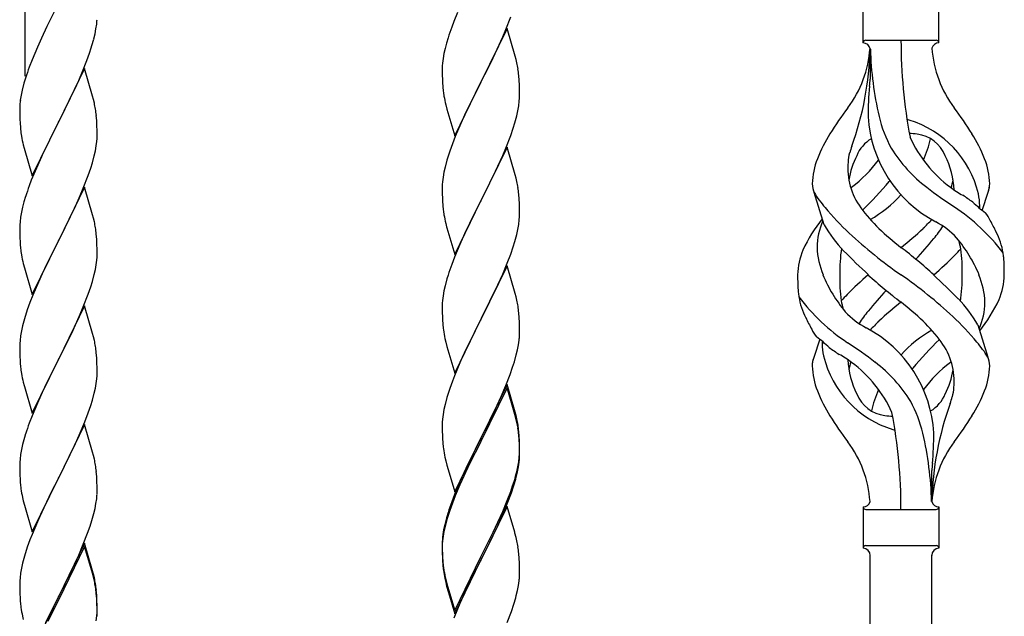
# Model space of a CAD drawing. Units: millimetres. Extents: x 250 to 8280, y 75 to 5795.
# Drawn here: x 7042 to 7315, y 4669 to 4834 of the extents above; entities that cross this region are included whole.
import ezdxf

# ---------------------------------------------------------------- set-up
doc = ezdxf.new("R2010")
doc.units = ezdxf.units.MM
doc.layers.add('YKK_A1', color=4, linetype='Continuous', lineweight=30)

msp = doc.modelspace()

# ---------------------------------------------------------------- linework, layer by layer
at = {"layer": 'YKK_A1', "linetype": 'Continuous', "ltscale": 0.5}
for p, q in [((7043.64, 4818.58), (7043.64, 4995.67)), ((7052.47, 4837.99), (7049.65, 4832.35)), ((7275.64, 4827.77), (7275.64, 4839.27)), ((7296.64, 4827.77), (7296.64, 4839.27)), ((7163.34, 4836.21), (7162.31, 4833.68)), ((7176.71, 4831.48), (7178.08, 4835.02)), ((7049.65, 4832.35), (7048.09, 4829.07)), ((7062.95, 4830.26), (7063.22, 4831.63)), ((7063.22, 4831.63), (7063.41, 4832.94)), ((7162.31, 4833.68), (7161.74, 4832.16)), ((7177.04, 4831.76), (7169.81, 4816.9)), ((7175.86, 4829.46), (7176.71, 4831.48)), ((7179.3, 4824.11), (7177.04, 4831.76)), ((7048.09, 4829.07), (7046.98, 4826.6)), ((7062.62, 4828.85), (7062.95, 4830.26)), ((7160.71, 4829.15), (7160.27, 4827.68)), ((7174.32, 4826.02), (7175.86, 4829.46)), ((7046.98, 4826.6), (7045.51, 4823.08)), ((7061.43, 4824.92), (7061.92, 4826.42)), ((7159.89, 4826.24), (7159.58, 4824.84)), ((7160.27, 4827.68), (7159.89, 4826.24)), ((7173.2, 4823.67), (7174.32, 4826.02)), ((7276.39, 4828.52), (7295.89, 4828.52)), ((7277.64, 4826.16), (7277.64, 4817.74)), ((7060.7, 4822.91), (7061.43, 4824.92)), ((7159.34, 4823.49), (7159.18, 4822.2)), ((7159.58, 4824.84), (7159.34, 4823.49)), ((7171.7, 4820.62), (7173.2, 4823.67)), ((7179.55, 4823.16), (7179.3, 4824.11)), ((7045.51, 4823.08), (7044.74, 4821.05)), ((7060.04, 4820.66), (7052.81, 4805.79)), ((7059.5, 4819.87), (7060.7, 4822.91)), ((7062.3, 4813.01), (7060.04, 4820.66)), ((7159.12, 4821.37), (7159.09, 4820.57)), ((7159.09, 4820.57), (7159.11, 4818.71)), ((7159.18, 4822.2), (7159.12, 4821.37)), ((7169.98, 4817.23), (7171.7, 4820.62)), ((7179.77, 4822.22), (7179.55, 4823.16)), ((7043.71, 4818.04), (7043.27, 4816.57)), ((7058.43, 4817.36), (7059.5, 4819.87)), ((7159.11, 4818.71), (7159.14, 4817.7)), ((7180.42, 4817.35), (7180.31, 4818.76)), ((7043.27, 4816.57), (7042.78, 4814.66)), ((7057.32, 4814.91), (7058.43, 4817.36)), ((7159.14, 4817.7), (7159.19, 4816.76)), ((7159.19, 4816.76), (7159.27, 4815.59)), ((7162.59, 4802.04), (7169.81, 4816.9)), ((7169.47, 4816.23), (7166.65, 4810.59)), ((7169.81, 4816.9), (7169.47, 4816.23)), ((7169.81, 4816.9), (7169.98, 4817.23)), ((7180.48, 4816.11), (7180.42, 4817.35)), ((7180.53, 4814.38), (7180.48, 4816.11)), ((7042.49, 4813.28), (7042.27, 4811.95)), ((7042.78, 4814.66), (7042.49, 4813.28)), ((7054.7, 4809.51), (7056.2, 4812.57)), ((7056.2, 4812.57), (7057.32, 4814.91)), ((7062.55, 4812.05), (7062.3, 4813.01)), ((7159.44, 4814), (7159.58, 4813.01)), ((7180.45, 4811.61), (7180.51, 4812.44)), ((7180.51, 4812.44), (7180.53, 4813.24)), ((7180.53, 4813.24), (7180.53, 4814.38)), ((7042.1, 4809.86), (7042.09, 4809.46)), ((7042.14, 4810.67), (7042.1, 4809.86)), ((7062.77, 4811.12), (7062.55, 4812.05)), ((7160.07, 4810.65), (7160.39, 4809.45)), ((7166.65, 4810.59), (7165.31, 4807.79)), ((7180.05, 4808.96), (7180.29, 4810.31)), ((7180.29, 4810.31), (7180.45, 4811.61)), ((7042.09, 4809.46), (7042.11, 4807.6)), ((7042.11, 4807.6), (7042.14, 4806.59)), ((7052.98, 4806.12), (7054.7, 4809.51)), ((7063.42, 4806.25), (7063.31, 4807.66)), ((7160.39, 4809.45), (7162.59, 4802.04)), ((7165.31, 4807.79), (7163.98, 4804.84)), ((7179.22, 4805.64), (7179.74, 4807.56)), ((7179.74, 4807.56), (7180.05, 4808.96)), ((7042.14, 4806.59), (7042.19, 4805.65)), ((7042.19, 4805.65), (7042.29, 4804.21)), ((7042.29, 4804.21), (7042.44, 4802.89)), ((7045.59, 4790.94), (7052.81, 4805.79)), ((7052.65, 4805.46), (7049.86, 4799.93)), ((7052.81, 4805.79), (7052.65, 4805.46)), ((7052.81, 4805.79), (7052.98, 4806.12)), ((7063.48, 4805), (7063.42, 4806.25)), ((7063.53, 4803.28), (7063.48, 4805)), ((7163.98, 4804.84), (7162.71, 4801.82)), ((7178.76, 4804.16), (7179.22, 4805.64)), ((7042.44, 4802.89), (7042.58, 4801.9)), ((7063.51, 4801.33), (7063.53, 4802.13)), ((7063.53, 4802.13), (7063.53, 4803.28)), ((7162.71, 4801.82), (7161.92, 4799.79)), ((7176.71, 4798.61), (7178.08, 4802.15)), ((7178.08, 4802.15), (7178.76, 4804.16)), ((7043.07, 4799.54), (7043.32, 4798.58)), ((7049.86, 4799.93), (7048.54, 4797.16)), ((7063.05, 4797.85), (7063.29, 4799.21)), ((7063.29, 4799.21), (7063.45, 4800.5)), ((7063.45, 4800.5), (7063.51, 4801.33)), ((7161.92, 4799.79), (7161.2, 4797.78)), ((7177.04, 4798.89), (7169.81, 4784.03)), ((7179.3, 4791.25), (7177.04, 4798.89)), ((7043.32, 4798.58), (7045.59, 4790.94)), ((7048.09, 4796.2), (7046.34, 4792.23)), ((7048.54, 4797.16), (7048.09, 4796.2)), ((7062.22, 4794.53), (7062.74, 4796.46)), ((7062.74, 4796.46), (7063.05, 4797.85)), ((7161.2, 4797.78), (7160.41, 4795.3)), ((7174.54, 4793.64), (7175.86, 4796.6)), ((7175.86, 4796.6), (7176.71, 4798.61)), ((7061.76, 4793.05), (7062.22, 4794.53)), ((7159.89, 4793.37), (7159.58, 4791.97)), ((7160.41, 4795.3), (7159.89, 4793.37)), ((7173.87, 4792.2), (7174.54, 4793.64)), ((7046.34, 4792.23), (7045.31, 4789.7)), ((7059.71, 4787.5), (7061.08, 4791.05)), ((7061.08, 4791.05), (7061.76, 4793.05)), ((7159.34, 4790.62), (7159.18, 4789.33)), ((7159.58, 4791.97), (7159.34, 4790.62)), ((7172.76, 4789.9), (7173.87, 4792.2)), ((7179.55, 4790.29), (7179.3, 4791.25)), ((7045.31, 4789.7), (7044.74, 4788.18)), ((7159.12, 4788.5), (7159.09, 4787.7)), ((7159.18, 4789.33), (7159.12, 4788.5)), ((7169.98, 4784.37), (7172.76, 4789.9)), ((7179.77, 4789.35), (7179.55, 4790.29)), ((7043.71, 4785.18), (7043.27, 4783.71)), ((7060.04, 4787.78), (7052.81, 4772.93)), ((7057.32, 4782.05), (7058.86, 4785.49)), ((7058.86, 4785.49), (7059.71, 4787.5)), ((7062.3, 4780.14), (7060.04, 4787.78)), ((7159.09, 4787.7), (7159.11, 4785.84)), ((7159.11, 4785.84), (7159.14, 4784.83)), ((7180.42, 4784.48), (7180.31, 4785.9)), ((7264.85, 4777.37), (7262.08, 4786.31)), ((7308.66, 4781.36), (7310.24, 4786.45)), ((7043.27, 4783.71), (7042.89, 4782.27)), ((7159.14, 4784.83), (7159.19, 4783.89)), ((7159.19, 4783.89), (7159.27, 4782.72)), ((7162.59, 4769.17), (7169.81, 4784.03)), ((7169.65, 4783.7), (7166.65, 4777.72)), ((7169.81, 4784.03), (7169.65, 4783.7)), ((7169.81, 4784.03), (7169.98, 4784.37)), ((7180.48, 4783.24), (7180.42, 4784.48)), ((7180.53, 4781.51), (7180.48, 4783.24)), ((7042.58, 4780.87), (7042.34, 4779.52)), ((7042.89, 4782.27), (7042.58, 4780.87)), ((7054.7, 4776.64), (7056.2, 4779.7)), ((7056.2, 4779.7), (7057.32, 4782.05)), ((7062.55, 4779.18), (7062.3, 4780.14)), ((7159.44, 4781.13), (7159.58, 4780.14)), ((7180.51, 4779.57), (7180.53, 4780.37)), ((7180.53, 4780.37), (7180.53, 4781.51)), ((7042.12, 4777.39), (7042.09, 4776.59)), ((7042.18, 4778.22), (7042.12, 4777.39)), ((7042.34, 4779.52), (7042.18, 4778.22)), ((7062.77, 4778.24), (7062.55, 4779.18)), ((7160.07, 4777.78), (7160.32, 4776.82)), ((7166.65, 4777.72), (7165.31, 4774.92)), ((7180.05, 4776.09), (7180.29, 4777.44)), ((7180.29, 4777.44), (7180.45, 4778.74)), ((7180.45, 4778.74), (7180.51, 4779.57)), ((7042.09, 4776.59), (7042.11, 4774.73)), ((7042.11, 4774.73), (7042.14, 4773.72)), ((7052.98, 4773.26), (7054.7, 4776.64)), ((7063.42, 4773.38), (7063.31, 4774.79)), ((7160.32, 4776.82), (7160.39, 4776.58)), ((7160.39, 4776.58), (7162.59, 4769.17)), ((7165.31, 4774.92), (7163.98, 4771.97)), ((7179.22, 4772.77), (7179.74, 4774.69)), ((7179.74, 4774.69), (7180.05, 4776.09)), ((7042.14, 4773.72), (7042.19, 4772.78)), ((7042.19, 4772.78), (7042.27, 4771.62)), ((7045.59, 4758.07), (7052.81, 4772.93)), ((7052.47, 4772.25), (7049.65, 4766.61)), ((7052.81, 4772.93), (7052.47, 4772.25)), ((7052.81, 4772.93), (7052.98, 4773.26)), ((7063.48, 4772.13), (7063.42, 4773.38)), ((7063.53, 4770.41), (7063.48, 4772.13)), ((7163.98, 4771.97), (7162.51, 4768.44)), ((7178.76, 4771.29), (7179.22, 4772.77)), ((7042.44, 4770.02), (7042.58, 4769.04)), ((7063.51, 4768.46), (7063.53, 4769.26)), ((7063.53, 4769.26), (7063.53, 4770.41)), ((7177.12, 4766.75), (7178.08, 4769.29)), ((7178.08, 4769.29), (7178.76, 4771.29)), ((7043.07, 4766.67), (7043.39, 4765.47)), ((7049.65, 4766.61), (7048.31, 4763.81)), ((7063.05, 4764.98), (7063.29, 4766.34)), ((7063.29, 4766.34), (7063.45, 4767.63)), ((7063.45, 4767.63), (7063.51, 4768.46)), ((7162.51, 4768.44), (7161.74, 4766.42)), ((7177.04, 4766.02), (7169.81, 4751.16)), ((7175.86, 4763.73), (7177.12, 4766.75)), ((7179.3, 4758.38), (7177.04, 4766.02)), ((7043.39, 4765.47), (7045.59, 4758.07)), ((7048.31, 4763.81), (7046.98, 4760.87)), ((7062.22, 4761.66), (7062.74, 4763.59)), ((7062.74, 4763.59), (7063.05, 4764.98)), ((7160.71, 4763.41), (7160.41, 4762.43)), ((7174.54, 4760.77), (7175.86, 4763.73)), ((7046.98, 4760.87), (7045.71, 4757.85)), ((7061.76, 4760.18), (7062.22, 4761.66)), ((7160.41, 4762.43), (7159.89, 4760.5)), ((7169.98, 4751.49), (7174.54, 4760.77)), ((7045.71, 4757.85), (7044.92, 4755.82)), ((7059.71, 4754.64), (7061.08, 4758.18)), ((7061.08, 4758.18), (7061.76, 4760.18)), ((7159.58, 4759.11), (7159.34, 4757.75)), ((7159.89, 4760.5), (7159.58, 4759.11)), ((7179.55, 4757.42), (7179.3, 4758.38)), ((7044.92, 4755.82), (7044.2, 4753.8)), ((7159.12, 4755.63), (7159.09, 4754.83)), ((7159.18, 4756.46), (7159.12, 4755.63)), ((7159.34, 4757.75), (7159.18, 4756.46)), ((7179.77, 4756.48), (7179.55, 4757.42)), ((7044.2, 4753.8), (7043.41, 4751.32)), ((7060.04, 4754.92), (7052.81, 4740.06)), ((7057.54, 4749.66), (7058.86, 4752.62)), ((7058.86, 4752.62), (7059.71, 4754.64)), ((7062.3, 4747.27), (7060.04, 4754.92)), ((7159.09, 4754.83), (7159.11, 4752.97)), ((7159.11, 4752.97), (7159.14, 4751.96)), ((7180.42, 4751.62), (7180.31, 4753.03)), ((7043.41, 4751.32), (7042.89, 4749.4)), ((7056.87, 4748.23), (7057.54, 4749.66)), ((7159.14, 4751.96), (7159.19, 4751.02)), ((7159.19, 4751.02), (7159.27, 4749.85)), ((7162.59, 4736.3), (7169.81, 4751.16)), ((7169.65, 4750.83), (7167.93, 4747.45)), ((7169.81, 4751.16), (7169.65, 4750.83)), ((7169.81, 4751.16), (7169.98, 4751.49)), ((7180.48, 4750.38), (7180.42, 4751.62)), ((7180.53, 4748.65), (7180.48, 4750.38)), ((7307.43, 4749.67), (7310.2, 4740.74)), ((7042.58, 4748), (7042.34, 4746.65)), ((7042.89, 4749.4), (7042.58, 4748)), ((7055.76, 4745.93), (7056.87, 4748.23)), ((7062.55, 4746.32), (7062.3, 4747.27)), ((7167.93, 4747.45), (7165.76, 4743)), ((7180.51, 4746.7), (7180.53, 4747.5)), ((7180.53, 4747.5), (7180.53, 4748.65)), ((7042.12, 4744.52), (7042.09, 4743.72)), ((7042.18, 4745.35), (7042.12, 4744.52)), ((7042.34, 4746.65), (7042.18, 4745.35)), ((7052.98, 4740.39), (7055.76, 4745.93)), ((7062.77, 4745.38), (7062.55, 4746.32)), ((7159.86, 4745.85), (7160.07, 4744.91)), ((7160.07, 4744.91), (7160.39, 4743.71)), ((7180.22, 4744.13), (7180.41, 4745.45)), ((7263.62, 4745.69), (7262.04, 4740.6)), ((7042.09, 4743.72), (7042.11, 4741.86)), ((7042.11, 4741.86), (7042.14, 4740.85)), ((7063.42, 4740.51), (7063.31, 4741.92)), ((7160.39, 4743.71), (7162.59, 4736.3)), ((7165.76, 4743), (7164.64, 4740.59)), ((7179.62, 4741.35), (7179.95, 4742.76)), ((7179.95, 4742.76), (7180.22, 4744.13)), ((7042.14, 4740.85), (7042.19, 4739.91)), ((7042.19, 4739.91), (7042.27, 4738.75)), ((7045.59, 4725.2), (7052.81, 4740.06)), ((7052.65, 4739.73), (7049.65, 4733.74)), ((7052.81, 4740.06), (7052.65, 4739.73)), ((7052.81, 4740.06), (7052.98, 4740.39)), ((7063.48, 4739.27), (7063.42, 4740.51)), ((7063.53, 4737.54), (7063.48, 4739.27)), ((7163.98, 4739.11), (7162.51, 4735.58)), ((7164.64, 4740.59), (7163.98, 4739.11)), ((7178.6, 4737.92), (7179.07, 4739.41)), ((7179.07, 4739.41), (7179.62, 4741.35)), ((7042.44, 4737.16), (7042.58, 4736.17)), ((7063.51, 4735.59), (7063.53, 4736.39)), ((7063.53, 4736.39), (7063.53, 4737.54)), ((7177.89, 4735.91), (7178.6, 4737.92)), ((7043.07, 4733.8), (7043.32, 4732.85)), ((7049.65, 4733.74), (7048.31, 4730.94)), ((7063.05, 4732.12), (7063.29, 4733.47)), ((7063.29, 4733.47), (7063.45, 4734.76)), ((7063.45, 4734.76), (7063.51, 4735.59)), ((7161.92, 4734.06), (7161.2, 4732.04)), ((7162.51, 4735.58), (7161.92, 4734.06)), ((7176.71, 4732.87), (7177.89, 4735.91)), ((7043.32, 4732.85), (7043.39, 4732.6)), ((7043.39, 4732.6), (7045.59, 4725.2)), ((7048.31, 4730.94), (7046.98, 4728)), ((7062.22, 4728.79), (7062.74, 4730.72)), ((7062.74, 4730.72), (7063.05, 4732.12)), ((7161.2, 4732.04), (7160.41, 4729.56)), ((7177.04, 4733.15), (7169.81, 4718.29)), ((7177.04, 4732.24), (7169.81, 4717.38)), ((7175.43, 4729.86), (7176.71, 4732.87)), ((7179.3, 4725.51), (7177.04, 4733.15)), ((7179.24, 4724.84), (7177.04, 4732.24)), ((7046.98, 4728), (7045.51, 4724.47)), ((7061.76, 4727.32), (7062.22, 4728.79)), ((7160.41, 4729.56), (7159.89, 4727.63)), ((7174.32, 4727.42), (7175.43, 4729.86)), ((7060.12, 4722.78), (7061.08, 4725.31)), ((7061.08, 4725.31), (7061.76, 4727.32)), ((7159.58, 4726.24), (7159.34, 4724.88)), ((7159.89, 4727.63), (7159.58, 4726.24)), ((7171.7, 4722.01), (7173.65, 4725.99)), ((7173.65, 4725.99), (7174.32, 4727.42)), ((7179.55, 4724.55), (7179.3, 4725.51)), ((7045.51, 4724.47), (7044.74, 4722.44)), ((7058.86, 4719.75), (7060.12, 4722.78)), ((7159.12, 4722.76), (7159.09, 4721.96)), ((7159.18, 4723.59), (7159.12, 4722.76)), ((7159.34, 4724.88), (7159.18, 4723.59)), ((7179.43, 4724.11), (7179.24, 4724.84)), ((7179.77, 4722.7), (7179.43, 4724.11)), ((7179.77, 4723.61), (7179.55, 4724.55)), ((7060.04, 4722.04), (7052.81, 4707.19)), ((7057.54, 4716.79), (7058.86, 4719.75)), ((7062.3, 4714.4), (7060.04, 4722.04)), ((7159.09, 4721.96), (7159.11, 4720.1)), ((7159.11, 4720.1), (7159.14, 4719.09)), ((7169.98, 4718.63), (7171.7, 4722.01)), ((7180.42, 4718.75), (7180.31, 4720.16)), ((7043.41, 4718.45), (7042.89, 4716.53)), ((7043.71, 4719.44), (7043.41, 4718.45)), ((7159.14, 4719.09), (7159.19, 4718.15)), ((7159.19, 4718.15), (7159.27, 4716.98)), ((7162.59, 4703.44), (7169.81, 4718.29)), ((7169.47, 4717.62), (7166.2, 4711.07)), ((7169.81, 4718.29), (7169.47, 4717.62)), ((7169.81, 4717.38), (7169.47, 4716.71)), ((7169.81, 4718.29), (7169.98, 4718.63)), ((7180.42, 4717.83), (7180.31, 4719.24)), ((7180.48, 4717.5), (7180.42, 4718.75)), ((7180.48, 4716.59), (7180.42, 4717.83)), ((7180.53, 4715.78), (7180.48, 4717.5)), ((7042.58, 4715.13), (7042.34, 4713.78)), ((7042.89, 4716.53), (7042.58, 4715.13)), ((7052.98, 4707.52), (7057.54, 4716.79)), ((7062.55, 4713.45), (7062.3, 4714.4)), ((7169.47, 4716.71), (7166.86, 4711.52)), ((7180.53, 4714.86), (7180.48, 4716.59)), ((7180.51, 4713.83), (7180.53, 4714.63)), ((7180.53, 4714.63), (7180.53, 4715.78)), ((7180.53, 4713.71), (7180.53, 4714.86)), ((7042.12, 4711.65), (7042.09, 4710.86)), ((7042.18, 4712.48), (7042.12, 4711.65)), ((7042.34, 4713.78), (7042.18, 4712.48)), ((7062.77, 4712.51), (7062.55, 4713.45)), ((7159.86, 4712.98), (7160.07, 4712.04)), ((7160.07, 4712.04), (7160.39, 4710.84)), ((7166.86, 4711.52), (7165.54, 4708.74)), ((7180.05, 4710.36), (7180.29, 4711.71)), ((7180.22, 4710.34), (7180.41, 4711.66)), ((7180.29, 4711.71), (7180.45, 4713)), ((7180.45, 4713), (7180.51, 4713.83)), ((7180.51, 4712.91), (7180.53, 4713.71)), ((7042.09, 4710.86), (7042.11, 4708.99)), ((7042.11, 4708.99), (7042.14, 4707.98)), ((7063.42, 4707.64), (7063.31, 4709.06)), ((7160.39, 4710.84), (7160.75, 4709.57)), ((7160.75, 4709.57), (7162.59, 4703.44)), ((7166.2, 4711.07), (7165.09, 4708.7)), ((7179.62, 4707.56), (7179.95, 4708.98)), ((7179.74, 4708.96), (7180.05, 4710.36)), ((7179.95, 4708.98), (7180.22, 4710.34)), ((7294.64, 4700.77), (7294.64, 4709.3)), ((7042.14, 4707.98), (7042.19, 4707.04)), ((7042.19, 4707.04), (7042.27, 4705.88)), ((7045.59, 4692.33), (7052.81, 4707.19)), ((7052.65, 4706.86), (7050.93, 4703.47)), ((7052.81, 4707.19), (7052.65, 4706.86)), ((7052.81, 4707.19), (7052.98, 4707.52)), ((7063.48, 4706.4), (7063.42, 4707.64)), ((7063.53, 4704.67), (7063.48, 4706.4)), ((7163.98, 4706.24), (7162.51, 4702.71)), ((7165.09, 4708.7), (7163.98, 4706.24)), ((7165.09, 4707.78), (7163.98, 4705.32)), ((7165.54, 4708.74), (7165.09, 4707.78)), ((7178.6, 4705.06), (7179.07, 4706.54)), ((7050.93, 4703.47), (7048.76, 4699.03)), ((7063.51, 4702.73), (7063.53, 4703.53)), ((7063.53, 4703.53), (7063.53, 4704.67)), ((7163.98, 4705.32), (7162.71, 4702.3)), ((7177.12, 4701.02), (7178.08, 4703.55)), ((7178.08, 4703.55), (7178.6, 4705.06)), ((7178.25, 4703.14), (7178.92, 4705.13)), ((7042.86, 4701.87), (7043.07, 4700.93)), ((7043.07, 4700.93), (7043.39, 4699.73)), ((7063.22, 4700.16), (7063.41, 4701.47)), ((7162.51, 4702.71), (7161.74, 4700.68)), ((7162.71, 4702.3), (7161.92, 4700.27)), ((7175.86, 4697.99), (7177.12, 4701.02)), ((7177.12, 4700.1), (7178.25, 4703.14)), ((7043.39, 4699.73), (7045.59, 4692.33)), ((7048.76, 4699.03), (7047.64, 4696.62)), ((7062.62, 4697.38), (7062.95, 4698.79)), ((7062.95, 4698.79), (7063.22, 4700.16)), ((7161.2, 4698.25), (7160.41, 4695.78)), ((7161.92, 4700.27), (7161.2, 4698.25)), ((7177.04, 4699.37), (7169.81, 4684.51)), ((7174.54, 4695.03), (7175.86, 4697.99)), ((7176.08, 4697.57), (7177.12, 4700.1)), ((7179.17, 4692.21), (7177.04, 4699.37)), ((7275.64, 4699.27), (7275.64, 4687.77)), ((7276.39, 4698.52), (7295.89, 4698.52)), ((7296.64, 4699.27), (7296.64, 4687.77)), ((7046.98, 4695.13), (7045.51, 4691.6)), ((7047.64, 4696.62), (7046.98, 4695.13)), ((7061.6, 4693.95), (7062.07, 4695.44)), ((7062.07, 4695.44), (7062.62, 4697.38)), ((7160.27, 4696.2), (7159.78, 4694.3)), ((7160.41, 4695.78), (7159.89, 4693.85)), ((7160.71, 4697.67), (7160.27, 4696.2)), ((7174.09, 4693.15), (7175.64, 4696.57)), ((7175.64, 4696.57), (7176.08, 4697.57)), ((7060.89, 4691.94), (7061.6, 4693.95)), ((7159.49, 4692.91), (7159.27, 4691.58)), ((7159.58, 4692.45), (7159.34, 4691.1)), ((7159.78, 4694.3), (7159.49, 4692.91)), ((7159.89, 4693.85), (7159.58, 4692.45)), ((7173.2, 4692.2), (7174.54, 4695.03)), ((7173.2, 4691.28), (7174.09, 4693.15)), ((7044.92, 4690.08), (7044.2, 4688.06)), ((7045.51, 4691.6), (7044.92, 4690.08)), ((7059.71, 4688.9), (7060.89, 4691.94)), ((7159.14, 4690.3), (7159.1, 4689.49)), ((7159.18, 4689.8), (7159.12, 4688.97)), ((7159.34, 4691.1), (7159.18, 4689.8)), ((7169.98, 4685.76), (7173.2, 4692.2)), ((7171.7, 4688.23), (7173.2, 4691.28)), ((7179.24, 4691.97), (7179.17, 4692.21)), ((7179.55, 4690.77), (7179.24, 4691.97)), ((7179.77, 4689.83), (7179.55, 4690.77)), ((7044.2, 4688.06), (7043.41, 4685.59)), ((7060.04, 4689.18), (7052.81, 4674.32)), ((7060.04, 4688.26), (7052.81, 4673.41)), ((7058.43, 4685.89), (7059.71, 4688.9)), ((7062.3, 4681.53), (7060.04, 4689.18)), ((7062.24, 4680.86), (7060.04, 4688.26)), ((7159.1, 4689.49), (7159.09, 4689.09)), ((7159.09, 4689.09), (7159.11, 4687.23)), ((7159.12, 4688.97), (7159.09, 4688.17)), ((7159.09, 4688.17), (7159.11, 4686.31)), ((7159.11, 4687.23), (7159.14, 4686.22)), ((7169.98, 4684.84), (7171.7, 4688.23)), ((7276.39, 4688.52), (7295.89, 4688.52)), ((7296.64, 4687.77), (7296.64, 4687.77)), ((7043.41, 4685.59), (7042.89, 4683.66)), ((7057.32, 4683.44), (7058.43, 4685.89)), ((7159.11, 4686.31), (7159.14, 4685.3)), ((7159.14, 4686.22), (7159.19, 4685.28)), ((7159.14, 4685.3), (7159.19, 4684.36)), ((7159.19, 4685.28), (7159.27, 4684.12)), ((7159.19, 4684.36), (7159.27, 4683.2)), ((7162.59, 4670.57), (7169.81, 4685.42)), ((7162.59, 4669.65), (7169.81, 4684.51)), ((7169.81, 4684.51), (7169.65, 4684.18)), ((7169.81, 4685.42), (7169.98, 4685.76)), ((7169.81, 4684.51), (7169.98, 4684.84)), ((7180.42, 4684.96), (7180.31, 4686.37)), ((7180.48, 4683.72), (7180.42, 4684.96)), ((7277.64, 4426.35), (7277.64, 4685.93)), ((7294.64, 4432.74), (7294.64, 4685.93)), ((7042.58, 4682.26), (7042.34, 4680.91)), ((7042.89, 4683.66), (7042.58, 4682.26)), ((7054.7, 4678.04), (7056.65, 4682.02)), ((7056.65, 4682.02), (7057.32, 4683.44)), ((7062.55, 4680.58), (7062.3, 4681.53)), ((7159.44, 4682.52), (7159.58, 4681.54)), ((7169.65, 4684.18), (7166.86, 4678.64)), ((7180.53, 4681.99), (7180.48, 4683.72)), ((7180.53, 4680.84), (7180.53, 4681.99)), ((7042.12, 4678.78), (7042.09, 4677.98)), ((7042.18, 4679.61), (7042.12, 4678.78)), ((7042.34, 4680.91), (7042.18, 4679.61)), ((7062.43, 4680.14), (7062.24, 4680.86)), ((7062.77, 4678.72), (7062.43, 4680.14)), ((7062.77, 4679.64), (7062.55, 4680.58)), ((7159.81, 4679.43), (7160.07, 4678.26)), ((7160.07, 4679.17), (7160.39, 4677.97)), ((7180.22, 4677.47), (7180.41, 4678.79)), ((7180.51, 4680.04), (7180.53, 4680.84)), ((7042.09, 4677.98), (7042.11, 4676.12)), ((7042.11, 4676.12), (7042.14, 4675.11)), ((7052.98, 4674.65), (7054.7, 4678.04)), ((7063.42, 4674.77), (7063.31, 4676.19)), ((7160.07, 4678.26), (7160.32, 4677.3)), ((7160.32, 4677.3), (7160.83, 4675.52)), ((7160.39, 4677.97), (7162.59, 4670.57)), ((7166.86, 4678.64), (7165.31, 4675.39)), ((7179.62, 4674.69), (7179.95, 4676.11)), ((7179.95, 4676.11), (7180.22, 4677.47)), ((7042.14, 4675.11), (7042.19, 4674.17)), ((7042.19, 4674.17), (7042.27, 4673.01)), ((7045.59, 4659.46), (7052.81, 4674.32)), ((7052.47, 4673.65), (7049.2, 4667.09)), ((7052.81, 4674.32), (7052.47, 4673.65)), ((7052.81, 4673.41), (7052.47, 4672.73)), ((7052.81, 4674.32), (7052.98, 4674.65)), ((7063.42, 4673.86), (7063.31, 4675.27)), ((7063.48, 4673.53), (7063.42, 4674.77)), ((7063.48, 4672.61), (7063.42, 4673.86)), ((7063.53, 4671.8), (7063.48, 4673.53)), ((7160.83, 4675.52), (7162.59, 4669.65)), ((7165.31, 4675.39), (7163.98, 4672.45)), ((7052.47, 4672.73), (7049.86, 4667.54)), ((7063.53, 4670.88), (7063.48, 4672.61)), ((7063.51, 4669.86), (7063.53, 4670.66)), ((7063.53, 4670.66), (7063.53, 4671.8)), ((7063.53, 4669.74), (7063.53, 4670.88)), ((7163.98, 4672.45), (7162.31, 4668.41)), ((7178.25, 4670.27), (7178.92, 4672.26)), ((7042.86, 4669.01), (7043.07, 4668.07)), ((7063.29, 4667.73), (7063.45, 4669.03)), ((7063.45, 4669.03), (7063.51, 4669.86)), ((7063.51, 4668.94), (7063.53, 4669.74)), ((7177.12, 4667.23), (7178.25, 4670.27))]:
    msp.add_line(p, q, dxfattribs=at)
for centre, radius, start, end in [((7032.09, 4836.19), 31.49, 354.0716, 356.3633), ((7236.34, 4804.91), 79.42, 159.9344, 162.2261), ((7001.52, 4845.13), 63.23, 342.7842, 345.076), ((7246.45, 4828.48), 31.19, 323.1747, 355.9492), ((7190.98, 4828.48), 86.66, 340.2343, 358.4149), ((7276.39, 4827.77), 0.75, 90, 180), ((7275.64, 4825.77), 2, 10.1616, 90), ((7369.95, 4828.48), 92.31, 181.5242, 193.1894), ((7431.5, 4828.48), 145.36, 180, 190.6306), ((7296.64, 4825.77), 2, 90, 164.1401), ((7325.83, 4828.48), 31.19, 184.0508, 216.8253), ((7295.89, 4827.77), 0.75, 0, 90), ((7119.34, 4793.8), 79.42, 159.9344, 162.2261), ((7138.31, 4813.51), 42.37, 9.5672, 11.859), ((7135.45, 4813.91), 45.12, 6.176, 8.4678), ((7199.22, 4819.05), 40.1, 184.9379, 187.2297), ((7375.49, 4807.32), 98.45, 175.0715, 179.9982), ((7043.15, 4844.37), 236, 353.043, 353.5228), ((7218.95, 4824.08), 60.39, 190.5595, 192.8513), ((7074.08, 4808.06), 32.04, 173.0323, 175.3241), ((7021.18, 4802.41), 42.49, 9.5359, 11.8277), ((7359.94, 4743.49), 110.6, 143.1747, 147.6886), ((7212.33, 4743.49), 110.6, 32.3114, 36.8253), ((7018.58, 4802.81), 45, 6.1963, 8.4881), ((7312.23, 4809.38), 35.24, 183.3426, 242.133), ((7314.15, 4815.4), 35, 193.1894, 208.7026), ((7286.14, 4798.85), 7.83, 73.2986, 77.6892), ((7280.36, 4779.59), 27.95, 13.2449, 73.2986), ((7101.95, 4812.97), 60.39, 190.5595, 192.8513), ((7302.88, 4780), 42.86, 148.1648, 158.5397), ((7286.14, 4767.88), 34.89, 82.564, 86.2119), ((7321.09, 4816.41), 35.65, 204.439, 233.3452), ((7289.4, 4792.84), 9.72, 22.2966, 82.564), ((7269.39, 4780), 42.86, 21.4603, 31.8352), ((7305.47, 4787.34), 34.99, 160.2343, 163.4469), ((7282.88, 4792.84), 9.72, 120.53, 157.7034), ((7260.05, 4809.38), 35.24, 336.4533, 346.594), ((7279.94, 4794.69), 8.44, 161.9432, 179.4188), ((7294.44, 4786.19), 23.01, 153.3106, 171.0018), ((7317.5, 4819.57), 39.99, 211.6458, 232.6942), ((7277.83, 4786.19), 23.01, 2.1214, 26.6894), ((7281.92, 4788.13), 20.37, 158.2429, 178.291), ((7290.14, 4793.08), 18.71, 174.7844, 215.9998), ((7251.19, 4816.41), 35.65, 306.6548, 323.697), ((7290.36, 4788.13), 20.37, 1.709, 21.7571), ((7119.34, 4760.93), 79.42, 159.9344, 162.2261), ((7138.31, 4780.65), 42.37, 9.5672, 11.859), ((7267.37, 4788.77), 5.82, 180.3165, 206.5547), ((7214.05, 4845.87), 89.01, 313.6365, 320.6274), ((7259.52, 4808.24), 30, 321.1042, 321.6456), ((7282.14, 4793.08), 18.71, 343.1014, 349.8874), ((7304.9, 4788.77), 5.82, 336.4794, 359.6835), ((7304.9, 4788.77), 5.82, 339.067, 359.6835), ((7135.45, 4781.05), 45.12, 6.176, 8.4678), ((7292.07, 4805.01), 35.34, 211.9581, 220.2967), ((7259.17, 4804.44), 21.29, 307.861, 308.6492), ((7260.05, 4809.38), 35.24, 299.9067, 317.75), ((7370.31, 4888.23), 126.61, 232.5129, 236.7753), ((7313.11, 4804.44), 21.29, 231.3508, 242.5261), ((7254.03, 4711.2), 89.18, 54.3484, 56.4798), ((7292.48, 4782.55), 15.47, 0.1613, 12.845), ((7199.1, 4786.18), 39.98, 184.9569, 187.2487), ((7335.62, 4814.98), 43.1, 226.606, 232.7238), ((7292.01, 4783.09), 15.94, 355.9533, 358.2107), ((7218.95, 4791.21), 60.39, 190.5595, 192.8513), ((7324.75, 4831.8), 77.6, 219.78, 226.974), ((7307.6, 4805.72), 40.26, 215.957, 226.7893), ((7269.34, 4735.16), 56.76, 37.4235, 56.1745), ((7304.01, 4775.7), 7.43, 22.7438, 42.1776), ((7021.31, 4769.54), 42.37, 9.5672, 11.859), ((7298.5, 4752.02), 43.58, 141.6533, 155.054), ((7280.76, 4771.01), 17.87, 155.4148, 179.6782), ((7297.32, 4796.25), 37.56, 210.1723, 223.9069), ((7264.68, 4805.72), 40.26, 313.3208, 318.1049), ((7269.55, 4794.92), 33.41, 320.2291, 327.6191), ((7285.94, 4759.51), 21.13, 42.3572, 62.337), ((7275.5, 4758.61), 40.61, 24.3999, 29.4396), ((7018.45, 4769.93), 45.12, 6.176, 8.4678), ((7356.7, 4865.76), 124.22, 226.8871, 235.3894), ((7340.79, 4840.92), 88.65, 226.7292, 231.9307), ((7231.49, 4840.92), 88.65, 308.0693, 313.2708), ((7296.45, 4766.76), 18.2, 9.0411, 28.279), ((7082.22, 4775.07), 40.1, 184.9379, 187.2297), ((7172.01, 4876.23), 160.39, 317.4914, 320.1943), ((7271.48, 4748.48), 39.28, 22.5224, 40.0389), ((7287.12, 4768.48), 15.71, 8.0368, 16.7161), ((7101.95, 4780.1), 60.39, 190.5595, 192.8513), ((7275.83, 4763.22), 18.31, 156.9167, 179.0458), ((7284.23, 4771.86), 21.34, 181.9948, 202.9867), ((7319.34, 4764.2), 50.14, 172.3645, 180.7741), ((7363.43, 4859.76), 129.23, 223.8679, 228.133), ((7191.46, 4648.03), 155.29, 48.0502, 52.4402), ((7240.96, 4827.86), 84.14, 310.1646, 315.5495), ((7276.34, 4793.12), 34.55, 315.584, 319.6347), ((7262, 4764.79), 41.1, 358.2309, 8.2387), ((7296.45, 4766.76), 18.2, 4.9216, 9.0411), ((7236.34, 4739.17), 79.42, 159.9344, 162.2261), ((7258.91, 4764.08), 55.84, 359.4307, 4.3618), ((7313.36, 4762.97), 55.84, 179.4351, 184.3618), ((7300.8, 4778.57), 39.28, 202.5224, 220.0389), ((7310.28, 4762.25), 41.1, 178.2309, 188.2387), ((7331.32, 4699.18), 84.14, 130.1646, 135.5495), ((7380.81, 4879.02), 155.29, 228.0502, 232.4402), ((7215.58, 4661.29), 124.22, 46.8871, 55.3894), ((7208.85, 4667.28), 129.23, 43.8679, 48.133), ((7252.94, 4762.85), 50.14, 352.3645, 0.7741), ((7288.05, 4755.19), 21.34, 1.9948, 22.9867), ((7296.44, 4763.83), 18.31, 336.9167, 359.0458), ((7275.83, 4760.28), 18.2, 184.9216, 189.0411), ((7295.94, 4733.92), 34.55, 135.584, 139.6347), ((7400.27, 4650.82), 160.39, 137.4914, 140.1943), ((7138.31, 4747.78), 42.37, 9.5672, 11.859), ((7275.83, 4760.28), 18.2, 189.0411, 208.279), ((7302.93, 4791.88), 56.76, 217.4235, 236.1745), ((7285.16, 4758.56), 15.71, 188.0368, 196.7161), ((7340.79, 4686.13), 88.65, 128.0693, 133.2708), ((7231.49, 4686.13), 88.65, 46.7292, 51.9307), ((7274.96, 4730.8), 37.56, 30.1723, 43.9069), ((7291.52, 4756.03), 17.87, 335.4148, 359.6782), ((7273.77, 4775.03), 43.58, 321.6533, 335.054), ((7135.58, 4748.18), 45, 6.1963, 8.4881), ((7286.34, 4767.54), 21.13, 222.3572, 242.337), ((7302.73, 4732.13), 33.41, 140.2291, 147.6191), ((7199.1, 4753.31), 39.98, 184.9569, 187.2487), ((7296.78, 4768.44), 40.61, 204.3999, 209.4396), ((7307.6, 4721.33), 40.26, 133.3208, 138.1049), ((7264.68, 4721.33), 40.26, 35.957, 46.7893), ((7247.53, 4695.24), 77.6, 39.78, 46.974), ((7220.02, 4757.56), 61.29, 188.7199, 191.0117), ((7268.26, 4751.35), 7.43, 202.7438, 222.1776), ((7260.05, 4717.66), 35.24, 3.3426, 62.133), ((7312.23, 4717.66), 35.24, 119.9067, 137.75), ((7021.31, 4736.67), 42.37, 9.5672, 11.859), ((7149.09, 4748.7), 31.49, 354.0716, 356.3633), ((7236.66, 4712.07), 43.1, 46.606, 52.7238), ((7280.26, 4743.95), 15.94, 175.9533, 178.2107), ((7279.79, 4744.5), 15.47, 180.1613, 192.845), ((7201.97, 4638.82), 126.61, 52.5129, 56.7753), ((7358.22, 4681.18), 89.01, 133.6365, 140.6274), ((7282.14, 4733.97), 18.71, 354.7844, 35.9998), ((7280.21, 4722.03), 35.34, 31.9581, 40.2967), ((7018.45, 4737.07), 45.12, 6.176, 8.4678), ((7318.24, 4815.85), 89.18, 234.3484, 236.4798), ((7259.17, 4722.61), 21.29, 51.3508, 62.5261), ((7267.37, 4738.28), 5.82, 156.4794, 179.6835), ((7267.37, 4738.28), 5.82, 159.067, 179.6835), ((7291.92, 4747.46), 27.95, 193.2449, 253.2986), ((7294.44, 4740.85), 23.01, 182.1214, 206.6894), ((7290.14, 4733.97), 18.71, 163.1014, 169.8874), ((7251.19, 4710.64), 35.65, 24.439, 53.3452), ((7254.78, 4707.48), 39.99, 31.6458, 52.6942), ((7321.09, 4710.64), 35.65, 126.6548, 143.697), ((7313.11, 4722.61), 21.29, 127.861, 128.6492), ((7304.9, 4738.28), 5.82, 0.3165, 26.5547), ((7082.1, 4742.2), 39.98, 184.9569, 187.2487), ((7101.95, 4747.23), 60.39, 190.5595, 192.8513), ((7281.92, 4738.92), 20.37, 181.709, 201.7571), ((7312.76, 4718.81), 30, 141.1042, 141.6456), ((7277.83, 4740.85), 23.01, 333.3106, 351.0018), ((7290.36, 4738.92), 20.37, 338.2429, 358.291), ((7302.88, 4747.05), 42.86, 201.4603, 211.8352), ((7312.23, 4717.66), 35.24, 156.4533, 166.594), ((7292.34, 4732.36), 8.44, 341.9432, 359.4188), ((7269.39, 4747.05), 42.86, 328.1648, 338.5397), ((7282.88, 4734.21), 9.72, 202.2966, 262.564), ((7258.12, 4711.65), 35, 13.1894, 28.7026), ((7289.4, 4734.21), 9.72, 300.53, 337.7034), ((7381.3, 4698.57), 86.66, 160.2343, 178.5436), ((7266.81, 4739.71), 34.99, 340.2343, 343.4469), ((7140.78, 4698.57), 145.36, 0, 10.6306), ((7119.34, 4695.19), 79.42, 159.9344, 162.2261), ((7138.31, 4714.91), 42.37, 9.5672, 11.859), ((7138.31, 4713.99), 42.37, 9.5672, 11.859), ((7359.94, 4783.55), 110.6, 212.3114, 216.8253), ((7286.14, 4759.16), 34.89, 262.564, 266.2119), ((7212.33, 4783.55), 110.6, 323.1747, 327.6886), ((7135.58, 4715.31), 45, 6.1963, 8.4881), ((7135.45, 4714.39), 45.12, 6.176, 8.4678), ((7286.14, 4728.19), 7.83, 253.2986, 257.6892), ((7196.78, 4719.72), 98.45, 355.0715, 359.9982), ((7199.1, 4720.44), 39.98, 184.9569, 187.2487), ((7246.45, 4698.57), 31.19, 4.0508, 36.8253), ((7202.32, 4698.57), 92.31, 1.3642, 13.1894), ((7325.83, 4698.57), 31.19, 143.1747, 175.9492), ((7219.89, 4724.69), 61.16, 188.74, 191.0317), ((7021.31, 4703.8), 42.37, 9.5672, 11.859), ((7149.09, 4714.91), 31.49, 354.0716, 356.3633), ((7018.58, 4704.2), 45, 6.1963, 8.4881), ((7119.04, 4724.38), 62.63, 343.4586, 345.7503), ((7529.13, 4682.68), 236, 173.043, 173.5228), ((7118.52, 4723.85), 63.23, 342.7842, 345.076), ((7082.1, 4709.33), 39.98, 184.9569, 187.2487), ((7103.02, 4713.58), 61.29, 188.7199, 191.0117), ((7032.09, 4704.72), 31.49, 354.0716, 356.3633), ((7236.34, 4673.43), 79.42, 159.9344, 162.2261), ((7275.64, 4701.27), 2, 270, 344.1401), ((7296.64, 4701.27), 2, 195.8599, 270), ((7276.39, 4699.27), 0.75, 180, 270), ((7295.89, 4699.27), 0.75, 270, 0), ((7191.08, 4687.69), 32.04, 173.0323, 175.3241), ((7138.31, 4681.12), 42.37, 9.5672, 11.859), ((7135.45, 4681.52), 45.12, 6.176, 8.4678), ((7276.39, 4687.77), 0.75, 90, 180), ((7275.64, 4685.77), 2, 0, 90), ((7296.64, 4685.77), 2, 90, 180), ((7295.89, 4687.77), 0.75, 0, 90), ((7199.22, 4687.57), 40.1, 184.9379, 187.2297), ((7199.1, 4686.65), 39.98, 184.9569, 187.2487), ((7213.99, 4689.77), 55.16, 188.5086, 190.8003), ((7218.95, 4692.61), 60.39, 190.5595, 192.8513), ((7021.31, 4670.93), 42.37, 9.5672, 11.859), ((7149.09, 4682.04), 31.49, 354.0716, 356.3633), ((7021.31, 4670.02), 42.37, 9.5672, 11.859), ((7018.58, 4671.33), 45, 6.1963, 8.4881), ((7018.45, 4670.41), 45.12, 6.176, 8.4678), ((7118.52, 4690.98), 63.23, 342.7842, 345.076), ((7082.1, 4676.46), 39.98, 184.9569, 187.2487), ((7102.89, 4680.71), 61.16, 188.74, 191.0317)]:
    msp.add_arc(centre, radius, start, end, dxfattribs=at)

doc.saveas('drawing.dxf')
